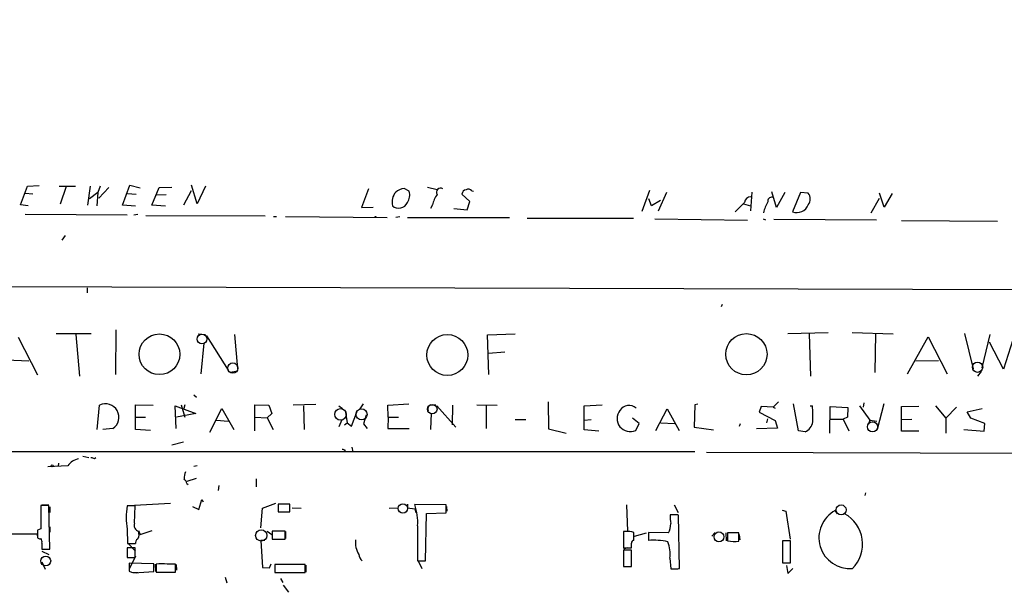
# Model space of a CAD drawing. Extents: x -271 to 369715, y -38848 to 371858.
# Drawn here: x 316 to 495, y 1400 to 1504 of the extents above; entities that cross this region are included whole.
import ezdxf

# ---------------------------------------------------------------- set-up
doc = ezdxf.new("R2010")
doc.units = 0
doc.header["$MEASUREMENT"] = 0
doc.layers.add('MAIN', color=5, linetype='CONTINUOUS')

msp = doc.modelspace()

# ---------------------------------------------------------------- linework, layer by layer
at = {"layer": 'MAIN'}
for p, q in [((315.976, 1470.6321), (317.246, 1474.0187)), ((317.246, 1474.0187), (319.3627, 1474.1034)), ((323.0033, 1474.0187), (325.9667, 1474.0187)), ((324.2733, 1473.9341), (323.1727, 1470.7167)), ((328.676, 1474.0187), (328.168, 1470.5474)), ((330.454, 1474.0187), (330.0307, 1472.8334)), ((332.0627, 1473.7647), (330.2, 1471.8174)), ((334.518, 1470.5474), (335.8727, 1474.1881)), ((335.8727, 1474.1881), (337.7353, 1473.6801)), ((339.852, 1470.5474), (341.2067, 1473.7647)), ((341.2067, 1473.7647), (343.4927, 1473.8494)), ((348.0647, 1470.8014), (347.0487, 1474.1881)), ((349.5887, 1474.0187), (348.0647, 1470.8014)), ((379.222, 1473.5107), (377.952, 1470.1241)), ((386.588, 1473.0874), (385.6567, 1473.5954)), ((389.89, 1473.8494), (391.668, 1473.4261)), ((318.262, 1472.5794), (316.8227, 1472.6641)), ((330.0307, 1472.8334), (328.5067, 1471.7327)), ((330.0307, 1472.8334), (329.8613, 1470.4627)), ((335.4493, 1472.6641), (336.9733, 1472.5794)), ((340.7833, 1472.4101), (342.4767, 1472.4947)), ((346.964, 1473.1721), (345.6093, 1470.5474)), ((397.5947, 1471.2247), (396.1553, 1472.5794)), ((397.9333, 1473.1721), (398.272, 1473.0874)), ((428.9213, 1469.4467), (430.276, 1473.2567)), ((430.6147, 1470.4627), (430.1067, 1471.7327)), ((433.324, 1472.8334), (431.8, 1469.4467)), ((448.818, 1472.9181), (448.564, 1469.5314)), ((453.3053, 1470.1241), (452.4587, 1473.0027)), ((454.8293, 1472.8334), (453.3053, 1470.1241)), ((457.6233, 1472.8334), (456.184, 1469.3621)), ((459.0627, 1472.7487), (457.6233, 1472.8334)), ((470.4927, 1469.1927), (472.0167, 1471.8174)), ((472.8633, 1470.2087), (472.0167, 1472.7487)), ((474.3027, 1472.6641), (472.8633, 1470.2087)), ((317.4153, 1470.4627), (315.976, 1470.6321)), ((336.8887, 1470.3781), (334.518, 1470.5474)), ((342.3073, 1470.3781), (339.852, 1470.5474)), ((377.952, 1470.1241), (380.0687, 1470.2087)), ((390.8213, 1470.6321), (390.4827, 1469.9547)), ((394.716, 1469.9547), (397.0867, 1469.7007)), ((397.0867, 1469.7007), (397.5947, 1471.2247)), ((432.2233, 1471.3941), (430.6147, 1470.4627)), ((447.4633, 1471.0554), (445.77, 1469.3621)), ((447.294, 1470.8014), (448.564, 1470.4627)), ((335.3647, 1468.7694), (316.8227, 1468.8541)), ((337.312, 1468.8541), (336.55, 1468.7694)), ((338.7513, 1468.6847), (360.426, 1468.6001)), ((361.95, 1468.5154), (362.458, 1468.5154)), ((364.1513, 1468.5154), (382.6087, 1468.3461)), ((384.8947, 1468.4307), (384.1327, 1468.3461)), ((386.2493, 1468.3461), (404.7913, 1468.3461)), ((408.0087, 1468.1767), (427.3127, 1468.1767)), ((431.2073, 1468.0921), (448.056, 1467.8381)), ((450.85, 1468.0921), (451.2733, 1467.9227)), ((452.7973, 1468.0074), (471.424, 1467.9227)), ((475.996, 1467.7534), (493.4373, 1467.6687)), ((324.104, 1465.0441), (323.5113, 1464.1974)), ((29.3793, 1456.6621), (695.198, 1454.6301)), ((328.0833, 1455.5614), (328.0833, 1454.6301)), ((443.3993, 1452.5134), (443.23, 1452.0901)), ((322.4953, 1447.2641), (328.8453, 1447.2641)), ((326.0513, 1447.0947), (326.7287, 1439.4747)), ((333.3327, 1447.9414), (333.248, 1439.8134)), ((348.234, 1447.1794), (349.5887, 1447.0947)), ((349.758, 1446.8407), (353.7373, 1440.5754)), ((354.838, 1447.0947), (355.4307, 1440.8294)), ((400.812, 1447.0101), (405.8073, 1447.1794)), ((401.066, 1439.8134), (400.812, 1447.0101)), ((455.3373, 1447.2641), (462.7033, 1447.4334)), ((459.232, 1447.1794), (459.486, 1439.4747)), ((467.0213, 1447.4334), (474.472, 1447.1794)), ((471.2547, 1447.2641), (471.17, 1440.1521)), ((477.0967, 1439.8981), (480.822, 1446.6714)), ((480.822, 1446.6714), (484.2933, 1439.8981)), ((487.426, 1447.2641), (489.0347, 1440.8294)), ((490.6433, 1440.9987), (492.0827, 1447.0947)), ((496.6547, 1447.4334), (494.538, 1440.7447)), ((315.5527, 1446.5867), (319.1087, 1439.7287)), ((348.8267, 1439.8981), (349.3347, 1445.4861)), ((494.538, 1440.7447), (491.998, 1445.6554)), ((403.9447, 1443.8774), (400.9813, 1443.6234)), ((313.436, 1442.4381), (317.5, 1442.2687)), ((478.6207, 1442.2687), (482.6847, 1442.3534)), ((355.4307, 1440.4061), (354.1607, 1440.1521)), ((490.474, 1440.3214), (489.7967, 1439.4747)), ((347.472, 1436.0881), (347.98, 1435.6647)), ((329.946, 1429.8227), (330.3693, 1434.2254)), ((336.8887, 1429.8227), (336.8887, 1434.3101)), ((336.8887, 1434.3101), (340.106, 1434.2254)), ((344.2547, 1429.9921), (344.0853, 1434.1407)), ((344.0853, 1434.1407), (347.8107, 1432.7014)), ((345.186, 1434.3101), (345.8633, 1432.0241)), ((345.8633, 1434.3101), (345.6093, 1433.3787)), ((358.5633, 1429.5687), (358.5633, 1434.3101)), ((358.5633, 1434.3101), (361.1033, 1434.2254)), ((361.1033, 1434.2254), (361.6113, 1432.7014)), ((365.506, 1434.3101), (369.6547, 1434.3947)), ((367.3687, 1434.1407), (367.538, 1429.8227)), ((373.8033, 1434.1407), (374.4807, 1433.6327)), ((378.206, 1434.4794), (377.6133, 1433.5481)), ((382.6933, 1434.2254), (386.5033, 1434.4794)), ((382.778, 1432.0241), (382.6933, 1434.2254)), ((390.4827, 1434.3101), (391.414, 1434.3101)), ((391.5833, 1434.1407), (395.0547, 1430.2461)), ((394.462, 1434.2254), (394.3773, 1430.6694)), ((398.8647, 1434.3101), (402.59, 1434.2254)), ((400.558, 1434.2254), (400.558, 1429.9921)), ((411.8187, 1434.8181), (411.9033, 1429.9074)), ((418.338, 1434.1407), (421.64, 1434.3101)), ((418.338, 1429.7381), (418.338, 1434.1407)), ((438.4887, 1434.3101), (438.3193, 1430.2461)), ((438.9967, 1434.3947), (438.4887, 1434.3101)), ((453.644, 1434.8181), (452.7127, 1433.8867)), ((457.2847, 1429.5687), (456.3533, 1434.4794)), ((459.4013, 1434.1407), (459.8247, 1434.1407)), ((468.376, 1434.1407), (470.2387, 1431.5161)), ((469.138, 1434.6487), (469.0533, 1433.8867)), ((472.7787, 1434.4794), (471.5933, 1429.8227)), ((482.1767, 1434.1407), (484.0393, 1431.8547)), ((347.8107, 1432.7014), (344.3393, 1432.0241)), ((350.3507, 1429.3147), (352.552, 1433.6327)), ((352.552, 1433.6327), (354.7533, 1429.8227)), ((361.6113, 1432.7014), (360.7647, 1431.9394)), ((374.9887, 1432.9554), (375.3273, 1431.0081)), ((376.0893, 1430.4154), (377.1053, 1432.9554)), ((378.7987, 1432.4474), (378.2907, 1430.8387)), ((390.5673, 1432.7861), (390.4827, 1429.8227)), ((431.3767, 1429.6534), (433.4087, 1433.5481)), ((433.4087, 1433.5481), (435.61, 1429.6534)), ((450.5113, 1433.9714), (450.1727, 1432.9554)), ((450.1727, 1432.9554), (453.0513, 1431.4314)), ((452.7127, 1433.8867), (450.5113, 1433.9714)), ((452.7127, 1433.8867), (453.0513, 1433.7174)), ((462.9573, 1429.1454), (463.042, 1433.9714)), ((463.042, 1433.9714), (466.2593, 1433.8021)), ((466.2593, 1433.8021), (466.1747, 1432.0241)), ((475.996, 1433.9714), (479.1287, 1434.0561)), ((475.996, 1429.4841), (475.996, 1433.9714)), ((484.0393, 1431.8547), (485.9867, 1433.8867)), ((487.934, 1433.0401), (490.6433, 1433.6327)), ((488.6113, 1431.8547), (487.934, 1433.0401)), ((336.8887, 1432.0241), (338.6667, 1432.0241)), ((351.6207, 1431.5161), (353.7373, 1431.3467)), ((358.5633, 1432.0241), (360.7647, 1431.9394)), ((360.7647, 1431.9394), (361.8653, 1429.8227)), ((373.888, 1430.3307), (374.396, 1431.6007)), ((374.8193, 1430.6694), (375.3273, 1431.0081)), ((375.3273, 1431.0081), (376.0893, 1430.4154)), ((378.2907, 1430.8387), (378.968, 1429.9921)), ((382.778, 1432.0241), (382.6933, 1429.9921)), ((382.778, 1432.0241), (384.6407, 1432.0241)), ((405.8073, 1431.6007), (407.7547, 1431.6007)), ((418.338, 1431.5161), (419.608, 1431.6007)), ((428.3287, 1430.9234), (427.1433, 1431.8547)), ((427.736, 1429.6534), (428.3287, 1430.9234)), ((432.308, 1431.0081), (434.7633, 1430.9234)), ((446.7013, 1430.8387), (446.532, 1430.3307)), ((451.5273, 1431.0081), (451.6967, 1431.7701)), ((453.0513, 1431.4314), (453.4747, 1430.0767)), ((463.1267, 1431.6854), (465.4127, 1431.6854)), ((466.1747, 1432.0241), (465.4127, 1431.6854)), ((465.4127, 1431.6854), (466.4287, 1429.5687)), ((470.2387, 1431.5161), (469.9847, 1430.7541)), ((470.2387, 1431.5161), (471.5087, 1431.3467)), ((475.9113, 1431.6007), (477.8587, 1431.6854)), ((484.0393, 1431.8547), (484.0393, 1429.1454)), ((491.1513, 1430.9234), (488.6113, 1431.8547)), ((490.982, 1429.4841), (491.1513, 1430.9234)), ((332.74, 1429.9921), (330.962, 1429.8227)), ((339.598, 1429.6534), (336.8887, 1429.8227)), ((382.6933, 1429.9921), (386.588, 1429.9921)), ((411.9033, 1429.9074), (415.1207, 1429.1454)), ((421.0473, 1429.4841), (418.338, 1429.7381)), ((438.3193, 1430.2461), (441.8753, 1429.7381)), ((453.4747, 1430.0767), (449.6647, 1429.9074)), ((458.47, 1429.3994), (457.2847, 1429.5687)), ((479.1287, 1429.4841), (475.996, 1429.4841)), ((487.3413, 1429.8227), (490.982, 1429.4841)), ((345.6093, 1427.5367), (343.4927, 1426.9441)), ((173.5667, 1425.8434), (438.4887, 1425.8434)), ((374.904, 1426.0974), (374.904, 1425.7587)), ((376.174, 1426.6054), (376.3433, 1425.7587)), ((440.6053, 1425.6741), (513.6727, 1425.5047)), ((322.9187, 1423.7267), (322.834, 1423.1341)), ((327.3213, 1424.9967), (328.422, 1424.7427)), ((329.438, 1424.5734), (329.692, 1424.7427)), ((324.612, 1423.2187), (320.9713, 1423.0494)), ((347.472, 1423.1341), (348.0647, 1423.3034)), ((347.8953, 1420.9327), (346.202, 1420.3401)), ((346.202, 1420.0014), (346.456, 1419.8321)), ((358.8173, 1420.8481), (358.8173, 1419.4087)), ((352.044, 1419.6627), (351.8747, 1418.7314)), ((469.4767, 1418.3081), (469.3073, 1417.8001)), ((335.6187, 1416.0221), (343.2387, 1416.4454)), ((348.4033, 1415.2601), (348.9113, 1417.1227)), ((348.9113, 1417.1227), (349.1653, 1416.6994)), ((359.918, 1415.5141), (362.3733, 1416.4454)), ((364.9133, 1416.2761), (362.7967, 1416.2761)), ((362.7967, 1416.2761), (362.7967, 1414.8367)), ((364.9133, 1414.8367), (364.9133, 1416.2761)), ((386.2493, 1416.2761), (386.2493, 1415.5987)), ((321.1407, 1416.0221), (319.7013, 1416.0221)), ((319.7013, 1416.0221), (319.7013, 1414.9214)), ((319.8707, 1416.1067), (321.1407, 1416.1067)), ((321.31, 1408.0634), (321.1407, 1416.0221)), ((321.31, 1415.7681), (321.31, 1414.7521)), ((336.804, 1415.9374), (335.3647, 1415.9374)), ((336.7193, 1412.8047), (336.804, 1415.9374)), ((347.218, 1415.8527), (348.4033, 1415.2601)), ((359.664, 1411.9581), (359.918, 1415.5141)), ((362.7967, 1414.8367), (364.9133, 1414.8367)), ((365.3367, 1415.5987), (366.9453, 1415.5141)), ((382.9473, 1415.5141), (384.6407, 1415.5987)), ((386.2493, 1415.5987), (387.604, 1415.4294)), ((393.2767, 1416.1067), (387.604, 1416.1914)), ((387.604, 1415.4294), (387.7733, 1414.7521)), ((389.5513, 1405.9467), (389.7207, 1414.5827)), ((389.7207, 1414.5827), (393.2767, 1414.6674)), ((393.2767, 1414.6674), (393.2767, 1416.1067)), ((393.3613, 1415.8527), (393.446, 1415.0061)), ((426.0427, 1416.1067), (426.212, 1411.3654)), ((434.6787, 1416.1067), (435.4407, 1414.7521)), ((454.3213, 1415.1754), (454.9987, 1415.0061)), ((454.9987, 1415.0061), (455.7607, 1409.9261)), ((464.3967, 1414.4981), (463.9733, 1415.0907)), ((434.9327, 1414.3287), (434.0013, 1414.3287)), ((435.6947, 1404.5921), (435.5253, 1414.2441)), ((319.7013, 1411.7887), (319.1087, 1411.5347)), ((321.31, 1412.1274), (321.31, 1411.1961)), ((335.3647, 1411.7041), (335.4493, 1409.0794)), ((337.3967, 1411.4501), (337.7353, 1410.7727)), ((337.4813, 1410.8574), (337.4813, 1411.3654)), ((337.7353, 1410.7727), (339.9367, 1411.4501)), ((360.7647, 1411.3654), (361.6113, 1410.7727)), ((364.0667, 1411.3654), (361.696, 1411.3654)), ((361.696, 1411.3654), (361.696, 1409.9261)), ((364.0667, 1409.9261), (364.0667, 1411.3654)), ((364.1513, 1411.2807), (364.1513, 1410.0107)), ((388.112, 1412.2967), (388.112, 1405.9467)), ((425.8733, 1411.2807), (425.5347, 1411.2807)), ((425.5347, 1411.2807), (425.5347, 1408.3174)), ((427.3973, 1409.6721), (427.3973, 1411.1114)), ((427.482, 1410.4341), (429.6833, 1411.0267)), ((433.6627, 1411.0267), (430.022, 1411.1114)), ((430.022, 1411.1114), (430.022, 1409.6721)), ((441.5367, 1410.4341), (442.1293, 1411.1114)), ((444.0767, 1411.0267), (444.1613, 1409.5874)), ((446.4473, 1411.0267), (444.4153, 1411.0267)), ((444.4153, 1411.0267), (444.4153, 1409.5874)), ((446.4473, 1409.5027), (446.4473, 1411.0267)), ((313.69, 1410.8574), (319.024, 1410.8574)), ((319.024, 1410.8574), (319.1087, 1410.0954)), ((319.8707, 1409.1641), (319.8707, 1408.0634)), ((335.4493, 1409.2487), (336.8887, 1407.7247)), ((335.4493, 1409.0794), (336.8887, 1409.0794)), ((360.3413, 1409.6721), (359.664, 1409.6721)), ((359.664, 1409.6721), (359.918, 1404.7614)), ((361.696, 1409.9261), (364.0667, 1409.9261)), ((446.532, 1410.7727), (446.6167, 1409.7567)), ((455.8453, 1409.5874), (454.406, 1409.5874)), ((454.406, 1409.5874), (454.406, 1405.6081)), ((455.8453, 1405.6081), (455.8453, 1409.5874)), ((319.8707, 1408.0634), (321.31, 1408.0634)), ((319.8707, 1407.7247), (321.1407, 1407.1321)), ((336.804, 1408.3174), (335.3647, 1408.3174)), ((335.3647, 1408.3174), (335.3647, 1406.5394)), ((336.804, 1406.5394), (336.804, 1408.3174)), ((425.5347, 1408.3174), (426.974, 1408.3174)), ((426.212, 1408.3174), (425.5347, 1408.0634)), ((426.974, 1407.8941), (425.5347, 1407.8941)), ((425.5347, 1407.8941), (425.5347, 1404.9307)), ((426.974, 1404.9307), (426.974, 1407.8941)), ((319.8707, 1405.7774), (320.4633, 1404.4227)), ((335.3647, 1406.5394), (336.804, 1406.5394)), ((336.8887, 1406.7934), (335.7033, 1404.4227)), ((340.1907, 1405.4387), (335.7033, 1405.5234)), ((335.7033, 1405.5234), (335.7033, 1404.0841)), ((388.112, 1405.9467), (389.5513, 1405.9467)), ((388.1967, 1405.9467), (388.874, 1404.5921)), ((433.9167, 1406.4547), (434.086, 1404.5074)), ((454.406, 1405.6081), (455.8453, 1405.6081)), ((336.3807, 1403.8301), (337.312, 1403.8301)), ((337.4813, 1403.8301), (340.1907, 1403.9994)), ((340.1907, 1403.9994), (340.1907, 1405.4387)), ((340.4447, 1405.3541), (340.5293, 1403.9994)), ((340.614, 1405.3541), (340.614, 1403.9147)), ((340.614, 1403.9147), (344.17, 1403.9147)), ((344.17, 1405.3541), (342.646, 1405.3541)), ((344.17, 1403.9147), (344.17, 1405.3541)), ((344.2547, 1405.2694), (344.3393, 1404.2534)), ((359.918, 1404.7614), (361.188, 1404.6767)), ((361.188, 1404.6767), (361.5267, 1405.4387)), ((367.7073, 1405.2694), (362.204, 1405.2694)), ((362.204, 1405.2694), (362.204, 1403.8301)), ((362.204, 1403.8301), (367.7073, 1403.8301)), ((367.7073, 1403.8301), (367.7073, 1405.2694)), ((367.792, 1405.1847), (367.792, 1403.9147)), ((425.5347, 1404.9307), (426.974, 1404.9307)), ((426.8893, 1404.9307), (426.3813, 1404.8461)), ((435.4407, 1404.5074), (434.848, 1404.4227)), ((435.356, 1404.5074), (435.6947, 1404.5921)), ((455.0833, 1405.1001), (455.3373, 1403.6607)), ((455.3373, 1403.6607), (456.2687, 1404.5921)), ((353.1447, 1402.9834), (353.4833, 1401.9674)), ((363.22, 1402.7294), (363.6433, 1402.0521)), ((363.728, 1401.5441), (364.6593, 1400.2741))]:
    msp.add_line(p, q, dxfattribs=at)
for centre, radius in [((1709.2228, 1693.3055), 1693.3055), ((380.4919, 1468.4308), 0.0846), ((341.2242, 1443.4732), 3.6962), ((393.5107, 1443.3403), 3.7125), ((447.8235, 1443.4785), 3.7502), ((321.7333, 1423.2188), 0.1693)]:
    msp.add_circle(centre, radius, dxfattribs=at)
at = {"layer": 'MAIN', "color": 5}
for centre, radius in [((348.9536, 1446.2481), 0.8904), ((354.5565, 1440.9748), 0.9308), ((489.8097, 1441.1216), 0.9256), ((390.7789, 1433.5058), 0.8616), ((374.1055, 1432.5548), 1.0469), ((377.9297, 1432.5678), 1.004), ((470.7425, 1430.3068), 0.9212), ((385.4449, 1415.4718), 0.8616), ((465.0316, 1415.2178), 0.9062), ((359.7159, 1410.5653), 1.0213), ((442.8489, 1410.3071), 0.9062), ((320.5903, 1405.9468), 0.8904)]:
    msp.add_circle(centre, radius, dxfattribs=at)
at = {"layer": 'MAIN'}
for centre, radius, start, end in [((386.1325, 1470.4715), 3.1599, 98.660141, 129.26185), ((392.2691, 1472.9096), 0.7304, 55.38522, 214.61478), ((397.3376, 1472.7307), 0.7414, 36.537595, 124.536784), ((386.2914, 1471.0978), 2.8237, 139.861108, 192.997811), ((384.4575, 1472.3983), 2.2392, 323.149549, 17.923552), ((395.4344, 1469.6588), 4.7147, 143.022187, 168.086118), ((397.0443, 1472.4524), 0.898, 98.130102, 171.869898), ((448.6103, 1470.9167), 1.1553, 88.095308, 173.105034), ((452.4331, 1471.2503), 0.7446, 81.48902, 188.51098), ((457.5808, 1471.6904), 1.821, 324.467443, 35.532557), ((384.6885, 1471.7014), 1.6892, 227.163883, 337.51581), ((457.9286, 1467.5788), 7.1777, 150.253634, 167.005982), ((456.993, 1471.426), 2.2168, 248.595995, 339.014077), ((331.4518, 1432.0512), 2.4288, 302.030638, 116.467992), ((390.7113, 1433.5904), 0.7552, 107.621532, 210.300129), ((426.5314, 1432.1587), 2.0228, 50.403684, 145.854285), ((433.1805, 1431.8972), 26.7385, 358.457412, 4.813077), ((426.7124, 1431.8025), 2.3804, 141.19885, 295.468105), ((457.5987, 1431.5763), 2.3448, 291.813661, 350.205055), ((416.9775, 1553.1894), 133.8752, 251.45383, 251.682999), ((327.014, 1421.6636), 2.8615, 99.143344, 147.080221), ((371.4317, 1594.0123), 174.5652, 255.851163, 256.080306), ((349.911, 1420.6651), 4.221, 159.864971, 177.515164), ((344.5504, 1419.5863), 1.7029, 14.108052, 47.813219), ((1378.0504, 1413.9054), 1058.3512, 179.8854085, 180.1145916), ((346.7907, 1413.8207), 11.6204, 169.50477, 190.494745), ((377.9368, 1412.95), 10.1961, 356.32636, 18.536238), ((466.5881, 1410.1542), 5.5863, 117.909588, 275.319605), ((462.685, 1409.0073), 6.2481, 315.037608, 61.496463), ((337.6381, 1412.3698), 1.0166, 154.670178, 261.126998), ((430.3846, 1412.7457), 3.7015, 332.327972, 359.603731), ((441.2821, 1413.9055), 7.2931, 176.673398, 189.35422), ((435.1022, 1413.3979), 0.9461, 63.434949, 100.320555), ((573.1085, 1411.0267), 254.0003, 179.885409, 180.114592), ((426.184, 1407.134), 4.1583, 73.035751, 94.284997), ((319.5014, 1410.3771), 0.4174, 160.17168, 298.615938), ((318.9392, 1409.418), 0.9654, 344.753209, 37.872902), ((337.8748, 1409.1761), 0.9908, 130.805138, 185.600694), ((336.7338, 1410.561), 0.8041, 307.857486, 21.629402), ((380.7094, 1409.2487), 3.8914, 172.498956, 212.950908), ((427.4034, 1409.2367), 0.4355, 90.802667, 189.596423), ((215.274, 1408.7408), 211.7004, 359.885409, 0.114564), ((430.8681, 1396.4988), 13.2004, 78.153614, 93.674968), ((427.9787, 1407.2771), 5.9947, 352.114822, 20.925316), ((445.6846, 1415.6218), 6.1665, 258.121343, 277.104848), ((379.3483, 1407.3434), 1.916, 186.331606, 226.799752), ((336.9732, 1406.6235), 2.8392, 243.431339, 280.308998), ((341.63, 1397.2191), 8.1982, 82.881052, 97.118948), ((434.721, 1722.0071), 317.5003, 269.885409, 270.114592)]:
    msp.add_arc(centre, radius, start, end, dxfattribs=at)

doc.saveas('drawing.dxf')
